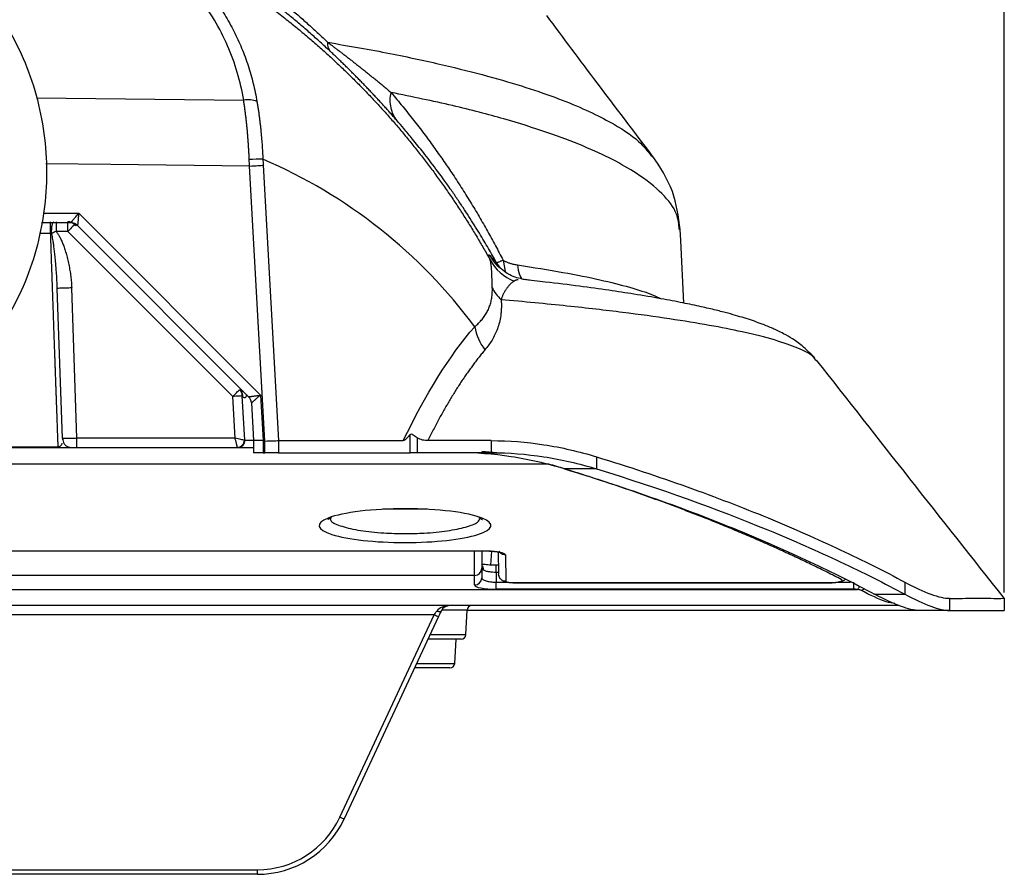
# Model space of a CAD drawing. Units: millimetres. Extents: x -1 to 2219, y -1 to 1577.
# Drawn here: x 1494 to 1596, y 778 to 867 of the extents above; entities that cross this region are included whole.
import ezdxf

# ---------------------------------------------------------------- set-up
doc = ezdxf.new("R2010")
doc.units = ezdxf.units.MM
doc.layers.add('01. 외형선', color=7, linetype='Continuous')
doc.layers.add('04. 치수선', color=3, linetype='Continuous', lineweight=9)
doc.layers.add('04. 치수선 @ 1', color=3, linetype='Continuous', lineweight=9)
doc.styles.get("Standard").update_dxf_attribs({"font": 'txt.shx', "bigfont": 'whgtxt.shx'})
doc.dimstyles.new('Annotative', dxfattribs={"dimscale": 0, "dimtxt": 2.5, "dimasz": 2.5, "dimexe": 1.25, "dimexo": 0.625, "dimtad": 1, "dimtxsty": 'Standard', "dimcen": 2.5, "dimadec": 0, "dimazin": 0, "dimtfac": 1, "dimtmove": 0, "dimatfit": 3, "dimfxl": 1, "dimarcsym": 0})

# ---------------------------------------------------------------- blocks, each defined once
blk = doc.blocks.new('*D6')
at = {"layer": '04. 치수선', "color": 1, "lineweight": -2, "transparency": 16777216}
for p, q in [((1336.44, 807.44), (1336.44, 985.44)), ((1596.4, 807.44), (1596.4, 985.44)), ((1342.44, 984.19), (1590.4, 984.19))]:
    blk.add_line(p, q, dxfattribs=at)
at = {"layer": '04. 치수선', "color": 1, "transparency": 16777216}
for points in [[(1342.44, 985.19), (1342.44, 983.19), (1336.44, 984.19)], [(1590.4, 985.19), (1590.4, 983.19), (1596.4, 984.19)]]:
    blk.add_solid(points, dxfattribs=at)
at = {"layer": 'Defpoints', "color": 0, "transparency": 16777216}
for p in [(1596.4, 984.19), (1336.44, 806.82), (1596.4, 806.82)]:
    blk.add_point(p, dxfattribs=at)
at = {"layer": '04. 치수선', "color": 3, "transparency": 16777216, "insert": (1466.42, 991.19), "char_height": 12, "attachment_point": 5}
blk.add_mtext('260', dxfattribs=at)

msp = doc.modelspace()

# ---------------------------------------------------------------- linework, layer by layer
at = {"layer": '01. 외형선', "linetype": 'Continuous'}
for p, q in [((1495.512, 858.963), (1517.095, 858.717)), ((1559.582, 852.949), (1559.652, 852.869)), ((1519.285, 823.213), (1517.706, 851.869)), ((1519.131, 851.947), (1520.712, 823.252)), ((1496.232, 846.957), (1499.898, 846.957)), ((1499.898, 846.957), (1518.859, 827.996)), ((1499.069, 845.957), (1496.027, 845.957)), ((1498.762, 845.057), (1497.534, 845.057)), ((1515.963, 827.856), (1498.762, 845.057)), ((1499.398, 845.829), (1499.51, 845.751)), ((1499.605, 845.629), (1499.469, 845.764)), ((1517.611, 827.829), (1499.776, 845.664)), ((1496.968, 844.823), (1495.794, 844.823)), ((1543.86, 841.228), (1543.427, 841.847)), ((1544.138, 842.067), (1544.374, 840.872)), ((1498.21, 823.457), (1497.663, 839.115)), ((1499.71, 823.492), (1499.163, 839.167)), ((1576.768, 831.595), (1576.594, 831.809)), ((1516.204, 823.492), (1515.963, 827.856)), ((1516.913, 827.909), (1517.167, 823.294)), ((1517.02, 827.801), (1516.913, 827.909)), ((1518.859, 827.996), (1519.119, 823.278)), ((1517.903, 827.177), (1518.119, 823.251)), ((1498.21, 823.457), (1498.192, 823.338)), ((1498.268, 823.457), (1498.21, 823.457)), ((1516.204, 823.492), (1499.71, 823.492)), ((1534.444, 821.992), (1534.444, 823.889)), ((1535.201, 823.559), (1535.201, 821.992)), ((1497.756, 822.584), (1491.068, 822.584)), ((1497.756, 822.492), (1491.068, 822.492)), ((1499.21, 822.492), (1498.844, 822.563)), ((1516.481, 822.492), (1499.71, 822.492)), ((1518.119, 822.492), (1516.481, 822.492)), ((1518.119, 823.281), (1517.193, 823.281)), ((1518.119, 823.251), (1518.119, 821.992)), ((1519.119, 823.278), (1519.119, 821.992)), ((1519.285, 821.992), (1519.285, 823.213)), ((1520.712, 823.252), (1520.712, 823.252)), ((1520.712, 823.252), (1520.712, 821.992)), ((1520.712, 823.252), (1533.74, 823.252)), ((1542.905, 823.252), (1542.905, 821.992)), ((1519.119, 821.992), (1518.119, 821.992)), ((1519.119, 821.992), (1519.285, 821.992)), ((1520.712, 821.992), (1519.285, 821.992)), ((1520.712, 821.992), (1534.444, 821.992)), ((1535.201, 821.992), (1534.444, 821.992)), ((1543.483, 821.993), (1541.931, 822.126)), ((1553.893, 821.562), (1553.893, 820.302)), ((1548.928, 820.802), (1383.914, 820.802)), ((1553.893, 820.302), (1550.558, 820.302)), ((1534.043, 816.094), (1531.595, 816.094)), ((1536.247, 816.094), (1534.043, 816.094)), ((1390.704, 811.774), (1542.138, 811.774)), ((1541.171, 809.208), (1541.171, 811.65)), ((1541.921, 811.725), (1541.921, 809.944)), ((1542.933, 811.731), (1542.818, 810.287)), ((1543.637, 811.701), (1543.679, 809.323)), ((1544.381, 811.334), (1544.429, 808.6)), ((1543.662, 810.27), (1543.421, 810.27)), ((1543.421, 809.52), (1543.421, 810.27)), ((1541.171, 809.208), (1391.671, 809.208)), ((1541.171, 808.207), (1541.171, 809.208)), ((1541.921, 809.944), (1541.921, 808.943)), ((1543.421, 809.52), (1543.421, 808.501)), ((1543.675, 809.52), (1543.421, 809.52)), ((1543.421, 807.765), (1543.421, 808.501)), ((1543.421, 808.501), (1544.617, 808.501)), ((1545.158, 808.439), (1578.295, 808.439)), ((1545.181, 808.453), (1578.238, 808.453)), ((1578.975, 808.501), (1580.377, 808.501)), ((1580.721, 807.765), (1580.721, 808.501)), ((1586.027, 808.508), (1586.027, 807.248)), ((1351.773, 807.748), (1581.069, 807.748)), ((1580.721, 807.765), (1543.421, 807.765)), ((1582.874, 807.248), (1586.027, 807.248)), ((1585.442, 806.057), (1347.411, 806.057)), ((1590.685, 806.817), (1590.685, 805.557)), ((1596.4, 806.817), (1596.4, 805.557)), ((1536.968, 805.11), (1395.874, 805.11)), ((1527.132, 784.016), (1536.968, 805.11)), ((1537.421, 804.924), (1527.585, 783.831)), ((1540.396, 805.583), (1537.736, 805.583)), ((1540.262, 803.031), (1540.396, 805.583)), ((1590.684, 805.557), (1587.537, 805.557)), ((1536.538, 803.031), (1540.262, 803.031)), ((1539.763, 802.557), (1536.317, 802.557)), ((1539.105, 800.031), (1539.238, 802.557)), ((1535.139, 800.031), (1539.105, 800.031)), ((1538.606, 799.557), (1534.918, 799.557)), ((1414.32, 778.531), (1518.522, 778.531)), ((1518.522, 778.057), (1518.522, 778.531)), ((1518.522, 778.057), (1414.32, 778.057))]:
    msp.add_line(p, q, dxfattribs=at)
at = {"layer": '01. 외형선', "linetype": 'Continuous', "flags": 128}
for points in [[(1517.706, 851.869), (1503.237, 852.034), (1496.485, 852.11)], [(1517.706, 851.869), (1517.94, 851.882), (1518.169, 851.894), (1518.386, 851.906), (1518.587, 851.918), (1518.765, 851.927), (1518.918, 851.936), (1519.041, 851.943), (1519.131, 851.947)], [(1562.996, 837.586), (1562.67, 844.116), (1562.613, 845.263)], [(1519.119, 823.278), (1518.932, 823.273), (1518.751, 823.268), (1518.583, 823.264), (1518.435, 823.26), (1518.31, 823.256), (1518.214, 823.253), (1518.151, 823.252), (1518.121, 823.251), (1518.119, 823.251)], [(1519.285, 823.213), (1519.553, 823.22), (1519.812, 823.227), (1520.054, 823.234), (1520.272, 823.24), (1520.458, 823.245), (1520.606, 823.249), (1520.712, 823.252)], [(1536.968, 805.11), (1537.057, 805.237), (1537.144, 805.361), (1537.227, 805.48)], [(1537.68, 805.48), (1537.659, 805.453), (1537.625, 805.432), (1537.579, 805.42), (1537.522, 805.416), (1537.456, 805.42), (1537.384, 805.432), (1537.307, 805.453), (1537.227, 805.48)], [(1537.68, 805.48), (1537.597, 805.301), (1537.51, 805.115), (1537.421, 804.924)]]:
    msp.add_lwpolyline(points, dxfattribs=at)
at = {"layer": '01. 외형선', "linetype": 'Continuous'}
for centre, radius, start, end in [((1517.596, 856.65), 2.127, 65.3867, 103.60699), ((1518.77, 832.785), 19.794, 89.04508, 93.16874), ((1499.069, 844.957), 1, 45, 90), ((1547.066, 844.422), 4.872, 208.38606, 248.66747), ((1546.316, 835.945), 5.194, 189.06555, 218.51026), ((1516.904, 827.122), 1, 3.15408, 45), ((1541.391, 809.832), 0.711, 353.70272, 41.79956), ((1541.178, 809.951), 0.743, 269.46155, 359.45213), ((1541.178, 808.95), 0.743, 269.46155, 359.45215), ((1580.809, 808.212), 0.532, 299.30709, 339.93246), ((1581.372, 808.39), 0.724, 274.20739, 304.11341), ((1538.586, 805.057), 1, 90, 155), ((1540.895, 805.557), 0.5, 90, 177), ((1538.165, 807.392), 2.577, 242.32778, 253.22598), ((1539.763, 803.057), 0.5, 270, 357), ((1538.606, 800.057), 0.5, 270, 357), ((1518.522, 788.031), 9.5, 270, 335), ((1518.522, 788.057), 10, 270, 335), ((1528.329, 786.299), 2.578, 242.32838, 253.22574)]:
    msp.add_arc(centre, radius, start, end, dxfattribs=at)
for centre, major_axis, ratio, start_param, end_param in [((1497.813, 803.05), (53.888, 2.969), 0.9985516, 0.5823882, 1.1103947), ((1533.921, 814.394), (8.958, 0), 0.1966205, 0.4561631, 2.676546), ((1533.921, 814.394), (8.958, 0), 0.1966205, 2.676546, 4.712389), ((1533.921, 814.394), (8.958, 0), 0.1966205, 4.712389, 6.7393485), ((1543.421, 808.207), (2.25, 0), 0.1966101, 3.1415927, 4.712389), ((1580.721, 807.617), (0.75, 0), 0.1966101, 1.0883015, 1.5707963), ((1538.586, 805.057), (1.5, 0), 0.6666667, 1.5707963, 2.7052603)]:
    msp.add_ellipse(centre, major_axis=major_axis, ratio=ratio, start_param=start_param, end_param=end_param, dxfattribs=at)
for points, knots in [([(1493.877, 884.619), (1494.112, 884.534), (1494.579, 884.364), (1495.271, 884.105), (1495.951, 883.844), (1496.62, 883.581), (1497.279, 883.316), (1497.927, 883.049), (1498.566, 882.78), (1499.195, 882.509), (1499.816, 882.236), (1500.428, 881.962), (1501.031, 881.686), (1501.627, 881.408), (1502.215, 881.128), (1502.796, 880.846), (1503.369, 880.563), (1503.936, 880.278), (1504.496, 879.992), (1505.05, 879.703), (1505.598, 879.413), (1506.139, 879.122), (1506.676, 878.829), (1507.206, 878.534), (1507.732, 878.238), (1508.252, 877.94), (1508.767, 877.64), (1509.277, 877.339), (1509.783, 877.036), (1510.284, 876.732), (1511.084, 876.24), (1512.167, 875.556), (1513.514, 874.672), (1514.814, 873.785), (1516.072, 872.896), (1517.29, 872.004), (1518.47, 871.11), (1519.615, 870.213), (1520.727, 869.313), (1521.807, 868.412), (1522.858, 867.508), (1523.88, 866.6), (1524.876, 865.693), (1525.529, 865.074), (1525.852, 864.769)], [0, 0, 0, 0, 0.0191008, 0.0380214, 0.0567687, 0.0753493, 0.0937696, 0.1120355, 0.1301525, 0.1481259, 0.1659606, 0.1836614, 0.2012325, 0.2186783, 0.2360028, 0.2532099, 0.2703034, 0.2872866, 0.3041631, 0.320936, 0.3376085, 0.3541831, 0.3706624, 0.387049, 0.403345, 0.419553, 0.435675, 0.4517133, 0.46767, 0.4835471, 0.4993466, 0.5440153, 0.5875226, 0.6299104, 0.6712179, 0.7114821, 0.7507383, 0.7890203, 0.8263608, 0.8627915, 0.898342, 0.9330409, 0.9669171, 1, 1, 1, 1]), ([(1526.206, 863.744), (1526.042, 863.898), (1525.71, 864.208), (1525.207, 864.669), (1524.694, 865.132), (1524.17, 865.597), (1523.635, 866.063), (1523.089, 866.531), (1522.533, 867), (1521.965, 867.47), (1521.387, 867.94), (1520.797, 868.411), (1520.195, 868.883), (1519.582, 869.354), (1518.753, 869.98), (1517.583, 870.837), (1515.939, 871.99), (1513.885, 873.352), (1511.544, 874.801), (1509.162, 876.166), (1507.006, 877.315), (1505.216, 878.211), (1503.645, 878.957), (1502.178, 879.622), (1500.698, 880.259), (1499.248, 880.852), (1497.83, 881.403), (1496.446, 881.915), (1495.523, 882.235), (1495.071, 882.392)], [0, 0, 0, 0, 0.01717208, 0.03468764, 0.05254879, 0.07075754, 0.0893158, 0.10822533, 0.12748781, 0.14710484, 0.1670779, 0.18740841, 0.20809771, 0.22914705, 0.25055764, 0.29345384, 0.34943899, 0.41850994, 0.50065954, 0.58180391, 0.65037881, 0.70639405, 0.74985885, 0.79552701, 0.83959395, 0.88206663, 0.9229527, 0.96226067, 1, 1, 1, 1]), ([(1503.478, 878.091), (1503.752, 877.969), (1504.298, 877.724), (1505.112, 877.346), (1505.918, 876.961), (1506.716, 876.57), (1507.505, 876.173), (1508.286, 875.769), (1509.059, 875.36), (1509.823, 874.945), (1510.579, 874.524), (1511.327, 874.098), (1512.067, 873.666), (1512.798, 873.229), (1513.52, 872.788), (1514.234, 872.341), (1514.94, 871.89), (1515.637, 871.434), (1516.326, 870.974), (1517.007, 870.51), (1517.679, 870.043), (1518.343, 869.571), (1518.998, 869.095), (1519.645, 868.616), (1520.284, 868.134), (1520.914, 867.649), (1521.536, 867.16), (1522.15, 866.669), (1522.756, 866.175), (1523.353, 865.678), (1524.124, 865.024), (1525.065, 864.205), (1526.168, 863.209), (1527.249, 862.199), (1528.307, 861.174), (1529.343, 860.135), (1530.355, 859.084), (1531.344, 858.019), (1532.311, 856.943), (1533.254, 855.856), (1534.174, 854.758), (1535.072, 853.649), (1535.946, 852.531), (1536.797, 851.404), (1537.624, 850.268), (1538.429, 849.123), (1539.211, 847.972), (1539.97, 846.813), (1540.706, 845.648), (1541.419, 844.477), (1542.11, 843.302), (1542.558, 842.502), (1542.78, 842.106)], [0, 0, 0, 0, 0.0197688, 0.0393558, 0.0587612, 0.0779851, 0.0970275, 0.1158885, 0.1345682, 0.1530668, 0.1713842, 0.1895206, 0.207476, 0.2252507, 0.2428447, 0.2602581, 0.2774911, 0.2945437, 0.3114161, 0.3281085, 0.3446209, 0.3609535, 0.3771065, 0.39308, 0.4088741, 0.4244892, 0.4399252, 0.4551824, 0.4702611, 0.4851613, 0.4998833, 0.5281004, 0.5558626, 0.5831715, 0.6100293, 0.6364377, 0.6623989, 0.6879152, 0.7129888, 0.7376222, 0.7618179, 0.7855788, 0.8089078, 0.8318078, 0.8542821, 0.8763343, 0.8979678, 0.9191866, 0.9399947, 0.9603965, 0.9803967, 1, 1, 1, 1]), ([(1503.478, 878.091), (1503.635, 878.014), (1503.949, 877.859), (1504.414, 877.617), (1504.873, 877.369), (1505.326, 877.113), (1505.773, 876.85), (1506.213, 876.58), (1506.646, 876.304), (1507.073, 876.021), (1507.493, 875.732), (1507.906, 875.436), (1508.312, 875.135), (1508.711, 874.827), (1509.102, 874.515), (1509.486, 874.196), (1509.862, 873.873), (1510.231, 873.544), (1510.592, 873.21), (1510.945, 872.872), (1511.29, 872.53), (1511.627, 872.183), (1511.956, 871.831), (1512.278, 871.476), (1512.591, 871.118), (1512.896, 870.756), (1513.193, 870.39), (1513.586, 869.889), (1514.064, 869.242), (1514.613, 868.441), (1515.131, 867.619), (1515.619, 866.779), (1516.074, 865.921), (1516.496, 865.046), (1516.885, 864.157), (1517.24, 863.254), (1517.561, 862.339), (1517.846, 861.413), (1518.095, 860.478), (1518.311, 859.535), (1518.425, 858.901), (1518.482, 858.584)], [0, 0, 0, 0, 0.0200602, 0.0400709, 0.0600301, 0.079936, 0.0997866, 0.1195803, 0.1393151, 0.1589893, 0.1786011, 0.1981488, 0.2176307, 0.2370452, 0.2563906, 0.2756655, 0.2948681, 0.3139972, 0.3330511, 0.3520286, 0.3709283, 0.3897488, 0.408489, 0.4271477, 0.4457236, 0.4642158, 0.4826231, 0.5009447, 0.5390218, 0.5771793, 0.6154103, 0.6537075, 0.6920633, 0.7304698, 0.7689185, 0.8074008, 0.8459078, 0.8844305, 0.9229596, 0.9614859, 1, 1, 1, 1]), ([(1517.095, 858.717), (1516.768, 860.688), (1516.206, 862.586), (1514.616, 866.236), (1513.574, 867.996), (1509.888, 872.78), (1506.604, 875.42), (1502.832, 877.254)], [0, 0, 0, 0, 0.25, 0.25, 0.5, 0.5, 1, 1, 1, 1]), ([(1559.663, 853.01), (1557.755, 855.516), (1554.104, 860.308), (1550.444, 865.21), (1548.697, 867.549)], [0, 0, 0, 0, 0.5227028, 1, 1, 1, 1]), ([(1492.256, 866.708), (1492.908, 865.517), (1494.212, 863.135), (1495.536, 859.27), (1496.364, 855.278), (1496.637, 851.207), (1496.364, 847.137), (1495.536, 843.145), (1494.212, 839.279), (1492.908, 836.898), (1492.256, 835.707)], [0, 0, 0, 0, 0.1250146, 0.2500166, 0.3750104, 0.5, 0.6249897, 0.7499834, 0.8749855, 1, 1, 1, 1]), ([(1525.852, 864.77), (1525.942, 864.703), (1526.126, 864.565), (1526.4, 864.358), (1526.682, 864.146), (1526.969, 863.928), (1527.261, 863.705), (1527.559, 863.477), (1527.862, 863.243), (1528.17, 863.005), (1528.482, 862.762), (1528.798, 862.514), (1529.118, 862.262), (1529.441, 862.005), (1529.768, 861.745), (1530.097, 861.48), (1530.429, 861.212), (1530.763, 860.941), (1531.1, 860.666), (1531.438, 860.388), (1531.778, 860.107), (1532.119, 859.824), (1532.344, 859.636), (1532.457, 859.541)], [0, 0, 0, 0, 0.033191, 0.0678397, 0.1039472, 0.1415136, 0.1805376, 0.2210172, 0.2629497, 0.3063316, 0.3511589, 0.3974272, 0.4451319, 0.4942679, 0.5448299, 0.5968126, 0.6502104, 0.7050178, 0.761229, 0.8188385, 0.8778405, 0.9382296, 1, 1, 1, 1]), ([(1525.854, 864.766), (1528.08, 864.382), (1532.484, 863.622), (1537.914, 862.423), (1542.61, 861.251), (1546.6, 860.073), (1550.01, 858.888), (1552.881, 857.701), (1555.821, 856.217), (1558.272, 854.637), (1559.199, 853.443), (1559.582, 852.949)], [0, 0, 0, 0, 0.1056901, 0.209018, 0.3107673, 0.4113117, 0.5109944, 0.6099847, 0.7083849, 0.8794177, 1, 1, 1, 1]), ([(1526.206, 863.744), (1526.091, 863.862), (1526.002, 864.009), (1525.884, 864.353), (1525.855, 864.551), (1525.855, 864.766)], [0, 0, 0, 0, 0.5, 0.5, 1, 1, 1, 1]), ([(1533.094, 856.585), (1532.988, 856.706), (1532.778, 856.947), (1532.457, 857.311), (1532.136, 857.672), (1531.813, 858.03), (1531.49, 858.386), (1531.166, 858.739), (1530.841, 859.09), (1530.515, 859.438), (1530.188, 859.784), (1529.861, 860.127), (1529.532, 860.468), (1529.203, 860.806), (1528.873, 861.142), (1528.543, 861.475), (1528.211, 861.806), (1527.879, 862.135), (1527.547, 862.461), (1527.213, 862.785), (1526.879, 863.106), (1526.545, 863.425), (1526.318, 863.638), (1526.206, 863.744)], [0, 0, 0, 0, 0.0580827, 0.1150283, 0.1708474, 0.225551, 0.2791511, 0.3316604, 0.3830921, 0.4334607, 0.4827813, 0.5310702, 0.5783444, 0.6246226, 0.6699242, 0.7142701, 0.7576827, 0.8001856, 0.8418042, 0.8825653, 0.9224977, 0.9616318, 1, 1, 1, 1]), ([(1533.094, 856.585), (1532.792, 856.959), (1532.57, 857.422), (1532.35, 858.444), (1532.353, 858.999), (1532.457, 859.541)], [0, 0, 0, 0, 0.5, 0.5, 1, 1, 1, 1]), ([(1562.514, 845.25), (1562.465, 845.789), (1562.352, 847.037), (1560.869, 848.998), (1558.514, 850.889), (1555.635, 852.544), (1552.562, 853.965), (1548.815, 855.381), (1544.315, 856.785), (1539.024, 858.179), (1534.663, 859.083), (1532.464, 859.539)], [0, 0, 0, 0, 0.1101814, 0.2551636, 0.4007013, 0.4983221, 0.5965846, 0.6955957, 0.7955449, 0.8968726, 1, 1, 1, 1]), ([(1532.472, 859.524), (1532.675, 859.282), (1533.08, 858.8), (1533.672, 858.078), (1534.247, 857.361), (1534.807, 856.651), (1535.352, 855.947), (1535.881, 855.248), (1536.397, 854.556), (1536.898, 853.87), (1537.386, 853.189), (1537.86, 852.515), (1538.321, 851.846), (1538.964, 850.895), (1539.775, 849.658), (1540.733, 848.129), (1541.647, 846.607), (1542.516, 845.091), (1543.347, 843.584), (1543.876, 842.569), (1544.138, 842.067)], [0, 0, 0, 0, 0.0451194, 0.0895977, 0.1334402, 0.1766517, 0.2192369, 0.2611999, 0.3025449, 0.3432746, 0.383384, 0.4228745, 0.4617496, 0.5000122, 0.5877244, 0.6736498, 0.7578153, 0.8402464, 0.9209669, 1, 1, 1, 1]), ([(1517.675, 852.549), (1517.669, 852.698), (1517.657, 852.996), (1517.634, 853.443), (1517.607, 853.889), (1517.578, 854.335), (1517.545, 854.78), (1517.508, 855.224), (1517.469, 855.667), (1517.426, 856.109), (1517.379, 856.549), (1517.329, 856.987), (1517.276, 857.424), (1517.219, 857.858), (1517.159, 858.29), (1517.117, 858.575), (1517.095, 858.717)], [0, 0, 0, 0, 0.070574, 0.1412641, 0.2120742, 0.2830083, 0.35407, 0.4252634, 0.4965921, 0.56806, 0.6396709, 0.7114285, 0.7833365, 0.8553986, 0.9276186, 1, 1, 1, 1]), ([(1518.482, 858.584), (1518.505, 858.445), (1518.55, 858.167), (1518.615, 857.748), (1518.675, 857.327), (1518.732, 856.905), (1518.785, 856.482), (1518.834, 856.058), (1518.891, 855.524), (1518.953, 854.877), (1519.013, 854.114), (1519.064, 853.347), (1519.087, 852.834), (1519.099, 852.577)], [0, 0, 0, 0, 0.0723884, 0.1444464, 0.2161799, 0.2875954, 0.3586996, 0.4294999, 0.5000039, 0.6249429, 0.7499003, 0.8749084, 1, 1, 1, 1]), ([(1543.427, 841.847), (1543.298, 842.079), (1543.03, 842.559), (1542.607, 843.294), (1542.15, 844.071), (1541.658, 844.887), (1541.13, 845.742), (1540.563, 846.635), (1539.957, 847.564), (1539.31, 848.528), (1538.38, 849.872), (1537.226, 851.467), (1535.91, 853.185), (1534.785, 854.585), (1533.87, 855.684), (1533.326, 856.316), (1533.094, 856.585)], [0, 0, 0, 0, 0.04348791, 0.08999061, 0.13950765, 0.1920385, 0.24758254, 0.30613908, 0.36770737, 0.43228658, 0.49987584, 0.64093613, 0.76146712, 0.8614814, 0.94098951, 1, 1, 1, 1]), ([(1562.614, 845.239), (1562.424, 846.604), (1562.023, 849.489), (1560.499, 851.765), (1559.697, 852.964)], [0, 0, 0, 0, 0.47342892, 1, 1, 1, 1]), ([(1499.069, 845.957), (1499.07, 845.958), (1499.071, 845.959), (1499.08, 845.97), (1499.095, 845.988), (1499.116, 846.013), (1499.144, 846.046), (1499.177, 846.086), (1499.216, 846.134), (1499.261, 846.188), (1499.318, 846.258), (1499.392, 846.347), (1499.484, 846.458), (1499.595, 846.591), (1499.734, 846.759), (1499.839, 846.887), (1499.898, 846.957)], [0, 0, 0, 0, 0.0458386, 0.0924993, 0.1402048, 0.1891638, 0.2395694, 0.2915984, 0.3454118, 0.401155, 0.4589589, 0.5415388, 0.6317094, 0.7257488, 0.8485031, 1, 1, 1, 1]), ([(1499.898, 846.957), (1499.894, 846.916), (1499.886, 846.837), (1499.875, 846.724), (1499.865, 846.621), (1499.857, 846.528), (1499.849, 846.446), (1499.843, 846.375), (1499.834, 846.281), (1499.824, 846.169), (1499.811, 846.031), (1499.799, 845.905), (1499.788, 845.797), (1499.781, 845.721), (1499.777, 845.673), (1499.776, 845.667), (1499.776, 845.664)], [0, 0, 0, 0, 0.0684994, 0.1317142, 0.1896463, 0.2422982, 0.2896737, 0.3317779, 0.3686185, 0.4587237, 0.5414, 0.6438501, 0.7399848, 0.8306722, 0.9169448, 1, 1, 1, 1]), ([(1496.968, 844.823), (1496.968, 844.969), (1496.968, 845.124), (1496.968, 845.418), (1496.968, 845.558), (1496.968, 845.794), (1496.968, 845.891), (1496.968, 846.023), (1496.968, 846.057), (1496.968, 846.057)], [0, 0, 0, 0, 0.25, 0.25, 0.5, 0.5, 0.75, 0.75, 1, 1, 1, 1]), ([(1497.082, 844.821), (1497.075, 844.949), (1497.073, 845.096), (1497.086, 845.396), (1497.102, 845.548), (1497.149, 845.803), (1497.18, 845.904), (1497.245, 846.031), (1497.279, 846.057), (1497.31, 846.057)], [0, 0, 0, 0, 0.25, 0.25, 0.5, 0.5, 0.75, 0.75, 1, 1, 1, 1]), ([(1497.534, 846.057), (1497.534, 846.057), (1497.534, 845.949), (1497.534, 845.579), (1497.534, 845.319), (1497.534, 845.057)], [0, 0, 0, 0, 0.5, 0.5, 1, 1, 1, 1]), ([(1498.762, 845.057), (1498.762, 845.319), (1498.762, 845.579), (1498.762, 845.949), (1498.762, 846.057), (1498.762, 846.057)], [0, 0, 0, 0, 0.5, 0.5, 1, 1, 1, 1]), ([(1497.534, 845.057), (1497.566, 845.017), (1497.633, 844.936), (1497.726, 844.802), (1497.819, 844.656), (1497.909, 844.497), (1497.998, 844.325), (1498.085, 844.141), (1498.171, 843.944), (1498.255, 843.734), (1498.337, 843.512), (1498.417, 843.277), (1498.496, 843.03), (1498.574, 842.769), (1498.649, 842.496), (1498.75, 842.105), (1498.867, 841.599), (1498.982, 840.984), (1499.07, 840.374), (1499.134, 839.769), (1499.153, 839.367), (1499.163, 839.167)], [0, 0, 0, 0, 0.0248628, 0.0512075, 0.0791091, 0.108631, 0.1398265, 0.172741, 0.2074129, 0.2438752, 0.2821563, 0.3222806, 0.3642694, 0.4081413, 0.4539124, 0.5015972, 0.6042864, 0.7052984, 0.8048023, 0.9029748, 1, 1, 1, 1]), ([(1499.469, 845.764), (1499.469, 845.764), (1499.393, 845.688), (1499.131, 845.426), (1498.947, 845.242), (1498.762, 845.057)], [0, 0, 0, 0, 0.5, 0.5, 1, 1, 1, 1]), ([(1499.781, 845.66), (1499.724, 845.679), (1499.613, 845.715), (1499.517, 845.748), (1499.475, 845.762), (1499.471, 845.764), (1499.469, 845.764)], [0, 0, 0, 0, 0.3566306, 0.7007803, 0.8539995, 1, 1, 1, 1]), ([(1497.756, 822.584), (1497.754, 822.659), (1497.748, 822.809), (1497.74, 823.045), (1497.731, 823.29), (1497.722, 823.546), (1497.712, 823.813), (1497.702, 824.09), (1497.692, 824.378), (1497.681, 824.677), (1497.669, 824.988), (1497.658, 825.309), (1497.646, 825.642), (1497.633, 825.986), (1497.62, 826.341), (1497.607, 826.709), (1497.593, 827.088), (1497.579, 827.479), (1497.565, 827.882), (1497.55, 828.298), (1497.535, 828.725), (1497.519, 829.165), (1497.503, 829.616), (1497.486, 830.081), (1497.469, 830.557), (1497.452, 831.046), (1497.434, 831.547), (1497.416, 832.061), (1497.397, 832.587), (1497.378, 833.125), (1497.359, 833.676), (1497.339, 834.239), (1497.319, 834.814), (1497.299, 835.401), (1497.278, 836), (1497.256, 836.612), (1497.234, 837.235), (1497.212, 837.87), (1497.19, 838.516), (1497.167, 839.174), (1497.143, 839.843), (1497.119, 840.523), (1497.095, 841.214), (1497.07, 841.916), (1497.045, 842.628), (1497.02, 843.35), (1496.994, 844.082), (1496.977, 844.575), (1496.968, 844.823)], [0, 0, 0, 0, 0.0177894, 0.0357542, 0.0538945, 0.0722104, 0.0907017, 0.1093685, 0.1282108, 0.1472286, 0.1664219, 0.1857907, 0.2053351, 0.225055, 0.2449505, 0.2650214, 0.285268, 0.30569, 0.3262876, 0.3470608, 0.3680096, 0.3891339, 0.4104337, 0.4319092, 0.4535602, 0.4753868, 0.497389, 0.5195668, 0.5419201, 0.5644491, 0.5871536, 0.6100338, 0.6330895, 0.6563209, 0.6797279, 0.7033104, 0.7270686, 0.7510024, 0.7751119, 0.7993969, 0.8238576, 0.8484939, 0.8733058, 0.8982934, 0.9234566, 0.9487954, 0.9743099, 1, 1, 1, 1]), ([(1497.663, 839.115), (1497.657, 839.276), (1497.643, 839.648), (1497.609, 840.282), (1497.557, 841.068), (1497.49, 841.857), (1497.419, 842.574), (1497.353, 843.14), (1497.29, 843.628), (1497.231, 844.038), (1497.176, 844.369), (1497.131, 844.622), (1497.096, 844.764), (1497.082, 844.821)], [0, 0, 0, 0, 0.0856411, 0.1976005, 0.3357551, 0.4999573, 0.6123529, 0.7110098, 0.7959846, 0.8673263, 0.9250781, 0.969283, 1, 1, 1, 1]), ([(1542.78, 842.106), (1542.769, 842.132), (1542.747, 842.185), (1542.719, 842.256), (1542.695, 842.32), (1542.674, 842.378), (1542.657, 842.43), (1542.643, 842.476), (1542.633, 842.515), (1542.627, 842.548), (1542.624, 842.575), (1542.625, 842.595), (1542.63, 842.609), (1542.638, 842.617), (1542.65, 842.618), (1542.666, 842.614), (1542.685, 842.603), (1542.708, 842.585), (1542.735, 842.562), (1542.756, 842.541), (1542.766, 842.531)], [0, 0, 0, 0, 0.0450597, 0.091288, 0.1387007, 0.1873126, 0.2371374, 0.2881878, 0.3404757, 0.394012, 0.448807, 0.5048704, 0.562211, 0.6208373, 0.680757, 0.7419776, 0.8045059, 0.8683484, 0.9335112, 1, 1, 1, 1]), ([(1542.766, 842.531), (1542.958, 842.334), (1543.149, 842.137), (1543.368, 841.91), (1543.398, 841.878), (1543.427, 841.847)], [0, 0, 0, 0, 0.8637585, 0.8637585, 1, 1, 1, 1]), ([(1543.018, 839.189), (1543.016, 839.248), (1543.012, 839.369), (1543.007, 839.543), (1543.002, 839.718), (1542.997, 839.89), (1542.991, 840.061), (1542.986, 840.229), (1542.979, 840.394), (1542.973, 840.555), (1542.965, 840.713), (1542.957, 840.866), (1542.947, 841.014), (1542.935, 841.182), (1542.919, 841.371), (1542.896, 841.576), (1542.866, 841.774), (1542.828, 841.96), (1542.797, 842.056), (1542.78, 842.106)], [0, 0, 0, 0, 0.0333957, 0.0683062, 0.1047331, 0.1426746, 0.1821262, 0.2230807, 0.2655285, 0.3094583, 0.3548568, 0.4017093, 0.4499999, 0.4997113, 0.5787378, 0.6686212, 0.7690372, 0.8796257, 1, 1, 1, 1]), ([(1543.428, 841.849), (1543.429, 841.848), (1543.433, 841.843), (1543.442, 841.836), (1543.459, 841.827), (1543.481, 841.82), (1543.514, 841.813), (1543.557, 841.823), (1543.632, 841.853), (1543.733, 841.896), (1543.852, 841.947), (1543.985, 842.004), (1544.088, 842.046), (1544.138, 842.067)], [0, 0, 0, 0, 0.0140346, 0.0550012, 0.1228775, 0.2014336, 0.2459577, 0.3559502, 0.4969862, 0.6322608, 0.7612031, 0.8837847, 1, 1, 1, 1]), ([(1544.138, 842.067), (1544.176, 842.044), (1544.255, 841.996), (1544.375, 841.933), (1544.501, 841.873), (1544.631, 841.819), (1544.766, 841.768), (1544.977, 841.701), (1545.276, 841.625), (1545.525, 841.584), (1545.658, 841.563)], [0, 0, 0, 0, 0.0739489, 0.1514467, 0.2325248, 0.3172104, 0.4055265, 0.4974933, 0.7303931, 1, 1, 1, 1]), ([(1546.522, 840.026), (1546.01, 840.116), (1544.934, 840.303), (1544.042, 841.04), (1543.575, 841.425)], [0, 0, 0, 0, 0.4762394, 1, 1, 1, 1]), ([(1545.658, 841.563), (1547.29, 841.306), (1550.541, 840.795), (1554.341, 840.017), (1557.413, 839.236), (1559.496, 838.577), (1560.334, 838.176), (1560.623, 838.038)], [0, 0, 0, 0, 0.2233695, 0.4449496, 0.6651666, 0.884437, 1, 1, 1, 1]), ([(1545.658, 841.558), (1545.687, 841.193), (1545.729, 840.676), (1546.006, 840.263), (1546.087, 840.141)], [0, 0, 0, 0, 0.7052507, 1, 1, 1, 1]), ([(1545.294, 839.884), (1545.259, 839.863), (1545.191, 839.821), (1545.089, 839.745), (1544.99, 839.662), (1544.893, 839.571), (1544.8, 839.473), (1544.709, 839.369), (1544.621, 839.259), (1544.536, 839.144), (1544.454, 839.024), (1544.375, 838.899), (1544.3, 838.771), (1544.229, 838.639), (1544.162, 838.505), (1544.099, 838.368), (1544.041, 838.229), (1543.987, 838.089), (1543.955, 837.99), (1543.939, 837.942)], [0, 0, 0, 0, 0.079626, 0.1566235, 0.2309979, 0.3027546, 0.371903, 0.4384494, 0.5023978, 0.5637523, 0.6225164, 0.6786936, 0.732288, 0.7833044, 0.8317485, 0.8776282, 0.9209535, 0.9617381, 1, 1, 1, 1]), ([(1545.707, 840.024), (1545.667, 840.016), (1545.59, 840.002), (1545.481, 839.97), (1545.382, 839.932), (1545.323, 839.9), (1545.294, 839.884)], [0, 0, 0, 0, 0.2702746, 0.5270098, 0.7702381, 1, 1, 1, 1]), ([(1576.635, 831.853), (1576.263, 832.251), (1575.564, 832.998), (1574.409, 833.819), (1573.444, 834.375), (1572.791, 834.699), (1572.26, 834.942), (1571.715, 835.173), (1571.082, 835.422), (1570.348, 835.688), (1569.501, 835.968), (1568.593, 836.245), (1567.555, 836.537), (1566.299, 836.86), (1564.748, 837.223), (1562.852, 837.623), (1560.545, 838.061), (1557.965, 838.498), (1555.135, 838.929), (1552.073, 839.35), (1549.117, 839.725), (1547.008, 839.955), (1546.222, 840.04)], [0, 0, 0, 0, 0.0569716, 0.1069069, 0.1468146, 0.1769491, 0.2041989, 0.2316506, 0.2593062, 0.2976702, 0.3364308, 0.3755969, 0.4180283, 0.4681235, 0.5252237, 0.5893783, 0.6606556, 0.7391922, 0.8061275, 0.8778174, 0.9544871, 1, 1, 1, 1]), ([(1546.9, 839.965), (1546.865, 839.973), (1546.733, 840), (1546.605, 840.016), (1546.511, 840.028)], [0, 0, 0, 0, 0.269748, 1, 1, 1, 1]), ([(1499.163, 839.167), (1498.966, 839.16), (1498.77, 839.154), (1498.408, 839.141), (1498.241, 839.135), (1497.964, 839.125), (1497.853, 839.121), (1497.702, 839.116), (1497.663, 839.115), (1497.663, 839.115)], [0, 0, 0, 0, 0.25, 0.25, 0.5, 0.5, 0.75, 0.75, 1, 1, 1, 1]), ([(1541.187, 835.127), (1541.257, 835.188), (1541.396, 835.309), (1541.591, 835.498), (1541.774, 835.689), (1541.944, 835.885), (1542.101, 836.084), (1542.246, 836.288), (1542.378, 836.496), (1542.498, 836.709), (1542.605, 836.927), (1542.701, 837.151), (1542.784, 837.381), (1542.855, 837.617), (1542.913, 837.859), (1542.96, 838.109), (1542.994, 838.365), (1543.016, 838.629), (1543.026, 838.901), (1543.022, 839.09), (1543.02, 839.184)], [0, 0, 0, 0, 0.0676042, 0.1335021, 0.1977426, 0.2603751, 0.3214502, 0.3810197, 0.4391368, 0.4958563, 0.5512352, 0.6053324, 0.6582095, 0.7099307, 0.7605634, 0.8101782, 0.8588493, 0.9066546, 0.9536762, 1, 1, 1, 1]), ([(1543.941, 837.938), (1543.946, 837.856), (1543.957, 837.69), (1543.964, 837.448), (1543.964, 837.208), (1543.957, 836.971), (1543.944, 836.736), (1543.923, 836.505), (1543.874, 836.107), (1543.766, 835.555), (1543.563, 834.901), (1543.302, 834.287), (1542.999, 833.732), (1542.649, 833.202), (1542.387, 832.879), (1542.252, 832.711)], [0, 0, 0, 0, 0.03444418, 0.0693436, 0.10472118, 0.14059914, 0.17699899, 0.21394159, 0.2514471, 0.37260186, 0.50153874, 0.62287445, 0.75027906, 0.87078735, 1, 1, 1, 1]), ([(1576.594, 831.809), (1576.538, 831.887), (1576.279, 832.247), (1574.965, 832.891), (1572.585, 833.741), (1569.438, 834.533), (1565.74, 835.267), (1561.622, 835.943), (1556.702, 836.616), (1550.972, 837.288), (1546.295, 837.722), (1543.938, 837.941)], [0, 0, 0, 0, 0.0369897, 0.1718937, 0.307173, 0.443048, 0.552364, 0.6624213, 0.7734629, 0.8858206, 1, 1, 1, 1]), ([(1542.252, 832.711), (1542.149, 832.588), (1541.943, 832.342), (1541.636, 831.959), (1541.33, 831.567), (1541.025, 831.163), (1540.721, 830.749), (1540.418, 830.325), (1540.117, 829.889), (1539.816, 829.443), (1539.517, 828.987), (1539.218, 828.519), (1538.921, 828.041), (1538.624, 827.552), (1538.329, 827.053), (1538.034, 826.542), (1537.741, 826.021), (1537.448, 825.489), (1537.157, 824.947), (1536.866, 824.393), (1536.577, 823.829), (1536.385, 823.446), (1536.289, 823.253)], [0, 0, 0, 0, 0.0487318, 0.0975648, 0.1465048, 0.1955579, 0.2447295, 0.2940251, 0.34345, 0.3930096, 0.4427089, 0.492553, 0.5425468, 0.5926953, 0.6430032, 0.6934751, 0.7441156, 0.7949291, 0.8459202, 0.8970929, 0.9484515, 1, 1, 1, 1]), ([(1596.4, 806.817), (1593.111, 810.973), (1586.553, 819.261), (1580.067, 827.526), (1576.834, 831.646)], [0, 0, 0, 0, 0.5014554, 1, 1, 1, 1]), ([(1515.963, 827.856), (1516.148, 828.041), (1516.332, 828.225), (1516.594, 828.487), (1516.67, 828.563), (1516.67, 828.563)], [0, 0, 0, 0, 0.5, 0.5, 1, 1, 1, 1]), ([(1517.006, 828.435), (1517.003, 828.423), (1516.996, 828.392), (1516.972, 828.364), (1516.937, 828.353), (1516.874, 828.369), (1516.817, 828.42), (1516.777, 828.456)], [0, 0, 0, 0, 0.107641, 0.2674257, 0.4294224, 0.6015713, 1, 1, 1, 1]), ([(1516.913, 827.909), (1516.848, 827.905), (1516.719, 827.898), (1516.381, 827.879), (1516.172, 827.868), (1515.963, 827.856)], [0, 0, 0, 0, 0.5, 0.5, 1, 1, 1, 1]), ([(1517.409, 828.032), (1517.396, 827.987), (1517.359, 827.857), (1517.27, 827.737), (1517.149, 827.697), (1517.064, 827.765), (1517.02, 827.801)], [0, 0, 0, 0, 0.1421428, 0.4172324, 0.6944952, 1, 1, 1, 1]), ([(1517.611, 827.829), (1517.612, 827.829), (1517.614, 827.83), (1517.628, 827.831), (1517.65, 827.834), (1517.682, 827.838), (1517.722, 827.843), (1517.772, 827.85), (1517.831, 827.858), (1517.9, 827.868), (1517.984, 827.879), (1518.093, 827.893), (1518.235, 827.91), (1518.412, 827.934), (1518.624, 827.963), (1518.778, 827.985), (1518.859, 827.996)], [0, 0, 0, 0, 0.046703, 0.0942047, 0.1426987, 0.192367, 0.2433791, 0.2958915, 0.3500477, 0.4059783, 0.4638023, 0.539789, 0.6312992, 0.7384592, 0.861344, 1, 1, 1, 1]), ([(1518.859, 827.996), (1518.827, 827.968), (1518.764, 827.915), (1518.673, 827.838), (1518.589, 827.767), (1518.511, 827.701), (1518.44, 827.64), (1518.376, 827.585), (1518.318, 827.535), (1518.267, 827.491), (1518.223, 827.452), (1518.159, 827.396), (1518.08, 827.33), (1518, 827.262), (1517.944, 827.214), (1517.909, 827.183), (1517.905, 827.179), (1517.903, 827.177)], [0, 0, 0, 0, 0.0713467, 0.1387428, 0.2021929, 0.261703, 0.3172801, 0.368933, 0.4166727, 0.4605133, 0.5004731, 0.5365761, 0.639202, 0.736011, 0.8277824, 0.9154296, 1, 1, 1, 1]), ([(1498.241, 823.458), (1498.246, 823.367), (1498.258, 823.18), (1498.381, 822.917), (1498.579, 822.692), (1498.76, 822.603), (1498.849, 822.559)], [0, 0, 0, 0, 0.2371792, 0.4895229, 0.7474919, 1, 1, 1, 1]), ([(1499.71, 823.492), (1499.513, 823.487), (1499.119, 823.476), (1498.629, 823.463), (1498.323, 823.456), (1498.282, 823.457), (1498.268, 823.457)], [0, 0, 0, 0, 0.2864328, 0.5728723, 0.859304, 1, 1, 1, 1]), ([(1499.71, 822.492), (1499.71, 822.492), (1499.71, 822.514), (1499.71, 822.611), (1499.71, 822.687), (1499.71, 822.883), (1499.71, 823.001), (1499.71, 823.247), (1499.71, 823.374), (1499.71, 823.492)], [0, 0, 0, 0, 0.25, 0.25, 0.5, 0.5, 0.75, 0.75, 1, 1, 1, 1]), ([(1516.455, 822.541), (1516.452, 822.551), (1516.446, 822.573), (1516.433, 822.617), (1516.417, 822.674), (1516.397, 822.746), (1516.374, 822.832), (1516.347, 822.935), (1516.316, 823.054), (1516.282, 823.188), (1516.244, 823.336), (1516.217, 823.439), (1516.204, 823.492)], [0, 0, 0, 0, 0.0723992, 0.1508312, 0.2353483, 0.3259917, 0.4227949, 0.5257847, 0.6349833, 0.750409, 0.872077, 1, 1, 1, 1]), ([(1517.167, 823.294), (1517.102, 823.307), (1516.971, 823.334), (1516.627, 823.405), (1516.416, 823.448), (1516.204, 823.492)], [0, 0, 0, 0, 0.5, 0.5, 1, 1, 1, 1]), ([(1534.444, 823.889), (1534.329, 823.752), (1534.214, 823.619), (1534.04, 823.443), (1533.981, 823.388), (1533.893, 823.319), (1533.863, 823.298), (1533.803, 823.265), (1533.772, 823.252), (1533.74, 823.252)], [0, 0, 0, 0, 0.5, 0.5, 0.75, 0.75, 0.875, 0.875, 1, 1, 1, 1]), ([(1534.444, 823.889), (1534.486, 823.94), (1534.536, 823.955), (1534.647, 823.937), (1534.707, 823.905), (1534.9, 823.785), (1535.043, 823.673), (1535.201, 823.558)], [0, 0, 0, 0, 0.25, 0.25, 0.5, 0.5, 1, 1, 1, 1]), ([(1536.289, 823.251), (1536.105, 823.251), (1535.921, 823.269), (1535.648, 823.337), (1535.557, 823.366), (1535.377, 823.446), (1535.287, 823.495), (1535.201, 823.558)], [0, 0, 0, 0, 0.5, 0.5, 0.75, 0.75, 1, 1, 1, 1]), ([(1498.141, 822.991), (1498.139, 822.975), (1498.127, 822.875), (1498.047, 822.755), (1497.938, 822.64), (1497.855, 822.598), (1497.805, 822.587), (1497.777, 822.584), (1497.763, 822.584), (1497.756, 822.584)], [0, 0, 0, 0, 0.1077148, 0.6338497, 0.8595713, 0.9413224, 0.9724294, 0.9863615, 1, 1, 1, 1]), ([(1499.21, 822.492), (1499.209, 822.492), (1499.207, 822.492), (1499.193, 822.492), (1499.171, 822.492), (1499.14, 822.492), (1499.1, 822.492), (1499.051, 822.492), (1498.993, 822.492), (1498.915, 822.492), (1498.816, 822.492), (1498.693, 822.492), (1498.56, 822.492), (1498.419, 822.492), (1498.267, 822.492), (1498.106, 822.492), (1497.934, 822.492), (1497.815, 822.492), (1497.756, 822.492)], [0, 0, 0, 0, 0.0650907, 0.1291411, 0.192243, 0.2544924, 0.3159894, 0.3768377, 0.4371444, 0.4970194, 0.5859697, 0.6655152, 0.7362255, 0.7989117, 0.8547359, 0.9053348, 0.9528881, 1, 1, 1, 1]), ([(1499.71, 822.492), (1499.683, 822.492), (1499.63, 822.492), (1499.553, 822.492), (1499.482, 822.492), (1499.415, 822.492), (1499.326, 822.492), (1499.23, 822.492), (1499.216, 822.492), (1499.21, 822.492)], [0, 0, 0, 0, 0.103077, 0.2022161, 0.2999203, 0.398802, 0.5013832, 0.7495843, 1, 1, 1, 1]), ([(1516.455, 822.541), (1516.537, 822.549), (1516.625, 822.573), (1516.796, 822.656), (1516.878, 822.715), (1517.016, 822.861), (1517.071, 822.946), (1517.145, 823.122), (1517.163, 823.211), (1517.167, 823.294)], [0, 0, 0, 0, 0.25, 0.25, 0.5, 0.5, 0.75, 0.75, 1, 1, 1, 1]), ([(1517.193, 823.281), (1517.203, 823.079), (1517.131, 822.873), (1516.865, 822.579), (1516.673, 822.492), (1516.481, 822.492)], [0, 0, 0, 0, 0.5, 0.5, 1, 1, 1, 1]), ([(1542.905, 823.252), (1544.744, 823.252), (1546.574, 823.112), (1550.234, 822.547), (1552.06, 822.123), (1553.893, 821.562)], [0, 0, 0, 0, 0.5, 0.5, 1, 1, 1, 1]), ([(1550.558, 820.302), (1548.701, 820.864), (1546.847, 821.288), (1543.128, 821.852), (1541.266, 821.992), (1539.39, 821.992)], [0, 0, 0, 0, 0.5, 0.5, 1, 1, 1, 1]), ([(1542.905, 821.992), (1544.744, 821.992), (1546.574, 821.851), (1550.234, 821.286), (1552.06, 820.863), (1553.893, 820.302)], [0, 0, 0, 0, 0.5, 0.5, 1, 1, 1, 1]), ([(1553.893, 821.562), (1557.227, 820.54), (1560.364, 819.497), (1564.82, 817.903), (1566.264, 817.366), (1569.071, 816.288), (1570.435, 815.747), (1574.42, 814.108), (1576.929, 813.002), (1581.674, 810.77), (1583.912, 809.644), (1586.027, 808.508)], [0, 0, 0, 0, 0.25, 0.25, 0.375, 0.375, 0.5, 0.5, 0.75, 0.75, 1, 1, 1, 1]), ([(1579.406, 808.787), (1579.159, 808.913), (1578.667, 809.164), (1577.917, 809.54), (1577.16, 809.915), (1576.396, 810.287), (1575.624, 810.657), (1574.844, 811.026), (1574.057, 811.392), (1573.262, 811.757), (1572.46, 812.119), (1571.65, 812.48), (1570.833, 812.838), (1570.007, 813.195), (1569.175, 813.55), (1568.335, 813.903), (1567.487, 814.254), (1566.632, 814.603), (1565.576, 815.027), (1564.315, 815.525), (1562.84, 816.092), (1561.351, 816.651), (1559.848, 817.201), (1558.331, 817.742), (1556.8, 818.274), (1555.256, 818.797), (1553.697, 819.311), (1552.124, 819.816), (1550.54, 820.313), (1549.463, 820.639), (1548.928, 820.802)], [0, 0, 0, 0, 0.0301657, 0.0602351, 0.090209, 0.1200883, 0.1498737, 0.1795661, 0.2091661, 0.2386748, 0.2680929, 0.2974212, 0.3266606, 0.355812, 0.3848761, 0.4138539, 0.4427463, 0.4715541, 0.5002782, 0.5481571, 0.5955308, 0.642404, 0.6887816, 0.7346688, 0.7800709, 0.8249932, 0.8694414, 0.9134212, 0.9569387, 1, 1, 1, 1]), ([(1550.558, 820.302), (1553.922, 819.282), (1557.086, 818.24), (1563.073, 816.116), (1565.889, 815.037), (1571.232, 812.851), (1573.75, 811.745), (1578.511, 809.512), (1580.755, 808.385), (1582.874, 807.248)], [0, 0, 0, 0, 0.25, 0.25, 0.5, 0.5, 0.75, 0.75, 1, 1, 1, 1]), ([(1553.893, 820.302), (1560.555, 818.26), (1566.434, 816.132), (1574.418, 812.849), (1576.927, 811.743), (1581.673, 809.511), (1583.912, 808.384), (1586.027, 807.248)], [0, 0, 0, 0, 0.5, 0.5, 0.75, 0.75, 1, 1, 1, 1]), ([(1525.862, 815.034), (1525.856, 815.026), (1525.835, 814.999), (1525.974, 815.112), (1526.201, 815.197), (1526.288, 815.229)], [0, 0, 0, 0, 0.1900611, 0.6933884, 1, 1, 1, 1]), ([(1526.113, 815.159), (1526.128, 815.063), (1526.177, 814.765), (1527.256, 814.305), (1529.16, 813.868), (1531.519, 813.605), (1533.173, 813.575), (1533.921, 813.561)], [0, 0, 0, 0, 0.1115645, 0.3481352, 0.5820648, 0.8108938, 1, 1, 1, 1]), ([(1533.921, 813.561), (1534.595, 813.572), (1536.149, 813.598), (1538.41, 813.829), (1540.341, 814.231), (1541.571, 814.708), (1541.71, 815.049), (1541.77, 815.195)], [0, 0, 0, 0, 0.1679206, 0.3874228, 0.6072792, 0.8318189, 1, 1, 1, 1]), ([(1541.607, 815.215), (1541.613, 815.213), (1541.803, 815.149), (1541.959, 815.039), (1541.978, 815.027), (1541.985, 815.022)], [0, 0, 0, 0, 0.01830177, 0.60699338, 1, 1, 1, 1]), ([(1542.138, 811.774), (1542.194, 811.774), (1542.304, 811.773), (1542.466, 811.77), (1542.624, 811.765), (1542.777, 811.757), (1542.926, 811.748), (1543.071, 811.736), (1543.21, 811.722), (1543.346, 811.706), (1543.476, 811.688), (1543.603, 811.668), (1543.756, 811.639), (1543.925, 811.602), (1544.091, 811.554), (1544.221, 811.504), (1544.312, 811.45), (1544.37, 811.393), (1544.377, 811.354), (1544.381, 811.334)], [0, 0, 0, 0, 0.0468206, 0.0925901, 0.1375328, 0.181886, 0.2258963, 0.269816, 0.3138991, 0.3583967, 0.4035531, 0.4496022, 0.4967642, 0.5824729, 0.66551, 0.7473029, 0.8293442, 0.9131129, 1, 1, 1, 1]), ([(1542.138, 811.761), (1542.305, 811.759), (1542.623, 811.755), (1543.029, 811.728), (1543.275, 811.702), (1543.357, 811.694), (1543.365, 811.693)], [0, 0, 0, 0, 0.3516787, 0.6726736, 0.9691169, 1, 1, 1, 1]), ([(1544.381, 811.334), (1544.285, 811.345), (1544.092, 811.367), (1543.856, 811.514), (1543.771, 811.657), (1543.734, 811.718)], [0, 0, 0, 0, 0.3647222, 0.7294509, 1, 1, 1, 1]), ([(1542.552, 810.305), (1542.5, 810.308), (1542.286, 810.324), (1542.064, 810.357), (1541.945, 810.391), (1541.921, 810.397)], [0, 0, 0, 0, 0.2044169, 0.8428928, 1, 1, 1, 1]), ([(1543.421, 810.266), (1543.237, 810.268), (1542.929, 810.27), (1542.66, 810.295), (1542.552, 810.305)], [0, 0, 0, 0, 0.5985127, 1, 1, 1, 1]), ([(1541.921, 808.943), (1541.929, 808.908), (1541.946, 808.84), (1542.072, 808.75), (1542.25, 808.674), (1542.529, 808.594), (1542.923, 808.521), (1543.265, 808.507), (1543.421, 808.501)], [0, 0, 0, 0, 0.1578469, 0.3061549, 0.4450054, 0.5744915, 0.8048801, 1, 1, 1, 1]), ([(1543.421, 809.52), (1543.297, 809.523), (1543.041, 809.529), (1542.672, 809.576), (1542.331, 809.648), (1542.177, 809.718), (1542.098, 809.754)], [0, 0, 0, 0, 0.2267344, 0.4682831, 0.7257441, 1, 1, 1, 1]), ([(1544.429, 808.6), (1544.341, 808.6), (1544.247, 808.616), (1544.064, 808.686), (1543.976, 808.741), (1543.83, 808.881), (1543.772, 808.967), (1543.698, 809.145), (1543.68, 809.237), (1543.679, 809.323)], [0, 0, 0, 0, 0.25, 0.25, 0.5, 0.5, 0.75, 0.75, 1, 1, 1, 1]), ([(1543.693, 809.191), (1543.706, 809.14), (1543.732, 809.032), (1543.849, 808.841), (1544.049, 808.684), (1544.33, 808.567), (1544.59, 808.5), (1544.882, 808.455), (1545.081, 808.447), (1545.181, 808.442)], [0, 0, 0, 0, 0.0926629, 0.1974956, 0.4381381, 0.5713357, 0.7104276, 0.8535927, 1, 1, 1, 1]), ([(1544.429, 808.6), (1544.43, 808.595), (1544.432, 808.583), (1544.446, 808.567), (1544.469, 808.551), (1544.501, 808.536), (1544.541, 808.522), (1544.591, 808.508), (1544.663, 808.493), (1544.761, 808.477), (1544.89, 808.463), (1545.032, 808.454), (1545.131, 808.453), (1545.181, 808.453)], [0, 0, 0, 0, 0.0745231, 0.1466793, 0.2173258, 0.2873753, 0.3577638, 0.4294137, 0.5032005, 0.6300047, 0.7516448, 0.8732618, 1, 1, 1, 1]), ([(1578.238, 808.453), (1578.281, 808.453), (1578.366, 808.454), (1578.489, 808.457), (1578.607, 808.462), (1578.719, 808.47), (1578.825, 808.479), (1578.926, 808.491), (1579.021, 808.505), (1579.11, 808.521), (1579.193, 808.539), (1579.294, 808.566), (1579.398, 808.601), (1579.477, 808.646), (1579.504, 808.692), (1579.484, 808.74), (1579.432, 808.771), (1579.406, 808.787)], [0, 0, 0, 0, 0.0524523, 0.1029922, 0.1520656, 0.2001591, 0.2477895, 0.2954886, 0.3437857, 0.3931911, 0.4441819, 0.4971923, 0.6012874, 0.6997033, 0.7962929, 0.895123, 1, 1, 1, 1]), ([(1578.238, 808.442), (1578.385, 808.444), (1578.573, 808.447), (1578.751, 808.472), (1578.79, 808.477)], [0, 0, 0, 0, 0.7804241, 1, 1, 1, 1]), ([(1579.426, 808.621), (1579.528, 808.644), (1579.681, 808.678), (1579.787, 808.754), (1579.822, 808.779)], [0, 0, 0, 0, 0.663748, 1, 1, 1, 1]), ([(1586.027, 808.508), (1587.047, 807.96), (1587.957, 807.536), (1589.521, 806.965), (1590.172, 806.817), (1590.684, 806.817)], [0, 0, 0, 0, 0.5, 0.5, 1, 1, 1, 1]), ([(1581.425, 807.668), (1581.379, 807.687), (1581.297, 807.719), (1581.139, 807.739), (1581.069, 807.748)], [0, 0, 0, 0, 0.5596969, 1, 1, 1, 1]), ([(1584.995, 806.264), (1584.714, 806.309), (1583.829, 806.449), (1582.401, 807.173), (1581.425, 807.668)], [0, 0, 0, 0, 0.3172525, 1, 1, 1, 1]), ([(1587.537, 805.557), (1587.025, 805.557), (1586.371, 805.705), (1584.804, 806.277), (1583.896, 806.7), (1582.874, 807.248)], [0, 0, 0, 0, 0.5, 0.5, 1, 1, 1, 1]), ([(1586.027, 807.248), (1587.047, 806.7), (1587.957, 806.276), (1589.521, 805.705), (1590.172, 805.557), (1590.684, 805.557)], [0, 0, 0, 0, 0.5, 0.5, 1, 1, 1, 1]), ([(1590.685, 806.816), (1591.648, 806.816), (1592.484, 806.817), (1593.912, 806.819), (1594.505, 806.818), (1595.453, 806.816), (1595.809, 806.816), (1596.282, 806.817), (1596.4, 806.817), (1596.4, 806.817)], [0, 0, 0, 0, 0.25, 0.25, 0.5, 0.5, 0.75, 0.75, 1, 1, 1, 1]), ([(1587.362, 805.557), (1587.268, 805.557), (1586.269, 805.557), (1583.589, 805.557), (1579.188, 805.557), (1574.158, 805.557), (1568.799, 805.557), (1563.25, 805.557), (1557.009, 805.557), (1550.24, 805.557), (1544.699, 805.557), (1541.28, 805.557), (1540.395, 805.557)], [0, 0, 0, 0, 0.0145284, 0.1548792, 0.2953131, 0.4356298, 0.5444644, 0.6534641, 0.7623983, 0.8711433, 0.9666269, 1, 1, 1, 1]), ([(1590.685, 805.557), (1592.318, 805.557), (1593.606, 805.557), (1595.783, 805.557), (1596.4, 805.557), (1596.4, 805.557)], [0, 0, 0, 0, 0.4331205, 0.4331205, 1, 1, 1, 1])]:
    msp.add_open_spline(points, degree=3, knots=knots, dxfattribs=at)
for points in [[(1517.706, 851.869), (1517.695, 852.096), (1517.684, 852.323), (1517.675, 852.549)], [(1519.099, 852.577), (1519.109, 852.367), (1519.119, 852.157), (1519.131, 851.947)], [(1499.469, 845.764), (1499.284, 845.949), (1499.024, 846.057), (1498.762, 846.057)], [(1497.534, 845.057), (1497.356, 844.977), (1497.202, 844.895), (1497.082, 844.821)], [(1497.082, 844.821), (1497.043, 844.823), (1497.005, 844.823), (1496.968, 844.823)], [(1542.766, 842.531), (1542.968, 842.156), (1543.227, 841.793), (1543.537, 841.466)], [(1543.019, 839.187), (1543.223, 838.732), (1543.54, 838.303), (1543.938, 837.941)], [(1533.74, 823.252), (1536.058, 828.051), (1538.535, 832.086), (1541.187, 835.127)], [(1516.67, 828.563), (1516.836, 828.397), (1516.925, 828.157), (1516.913, 827.909)], [(1517.02, 827.801), (1517.033, 828.049), (1516.944, 828.29), (1516.777, 828.456)], [(1497.756, 822.492), (1497.756, 822.492), (1497.756, 822.524), (1497.756, 822.584)], [(1516.481, 822.492), (1516.472, 822.492), (1516.463, 822.509), (1516.455, 822.541)], [(1517.193, 823.281), (1517.184, 823.281), (1517.176, 823.286), (1517.167, 823.294)], [(1542.905, 823.252), (1540.811, 823.252), (1538.608, 823.252), (1536.289, 823.252)], [(1542.905, 821.992), (1540.485, 821.992), (1537.921, 821.992), (1535.201, 821.992)]]:
    msp.add_open_spline(points, degree=3, dxfattribs=at)

# ---------------------------------------------------------------- dimensions: what is measured, and where the dimension line sits
at = {"layer": '04. 치수선 @ 1', "color": 1}
dim = msp.add_linear_dim(base=(1596.4, 984.19), p1=(1336.442, 806.817), p2=(1596.4, 806.817), text='260', dimstyle='Annotative', override={"dimscale": 1, "dimtxt": 12, "dimasz": 6, "dimgap": 1, "dimdsep": 46, "dimclrd": 1, "dimclre": 1, "dimclrt": 3, "dimtix": 0, "dimtofl": 1, "dimtmove": 0, "dimatfit": 3, "dimarcsym": 1}, dxfattribs=at)
dim.commit()
dim.dimension.update_dxf_attribs({"geometry": '*D6', "text_midpoint": (1466.421, 991.19)})

doc.saveas('drawing.dxf')
